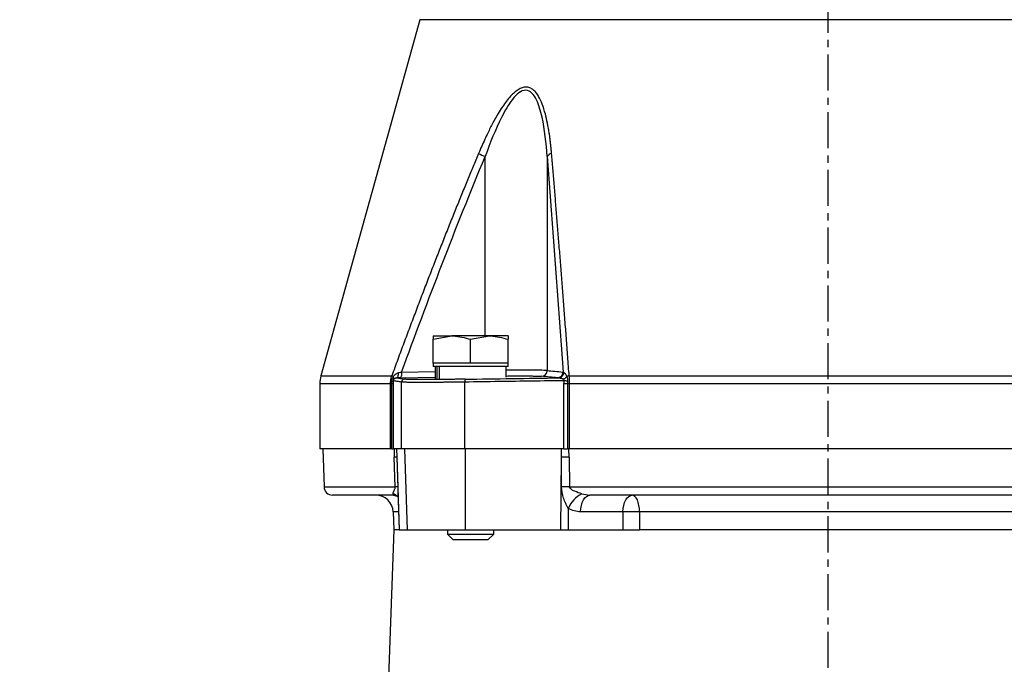
# Model space of a CAD drawing. Extents: x -837 to 2851, y 65 to 6193.
# Drawn here: x 860 to 1031, y 3222 to 3334 of the extents above; entities that cross this region are included whole.
import ezdxf

# ---------------------------------------------------------------- set-up
doc = ezdxf.new("R2010")
doc.units = 0
doc.header["$LTSCALE"] = 10
doc.header["$MEASUREMENT"] = 0
doc.linetypes.add('PLNÁ', pattern=[0])
doc.linetypes.add('STŘEDOVÁ1', pattern=[1, 0.625, -0.125, 0.125, -0.125])
doc.layers.get('0').update_dxf_attribs({"color": 6, "linetype": 'PLNÁ'})
for name, color, linetype in [('1', 7, 'PLNÁ'), ('5', 4, 'STŘEDOVÁ1'), ('8', 4, 'PLNÁ')]:
    doc.layers.add(name, color=color, linetype=linetype)
doc.layers.get('0').off()
doc.styles.get("Standard").update_dxf_attribs({"font": 'simplex'})
doc.dimstyles.new('muj styl', dxfattribs={"dimtxt": 3.5, "dimasz": 3, "dimexe": 1, "dimexo": 0, "dimgap": 1.5, "dimtad": 1, "dimzin": 9, "dimtxsty": 'Standard', "dimblk": 'OPEN30', "dimcen": 0, "dimclrd": 4, "dimclre": 4, "dimclrt": 3, "dimaunit": 1, "dimadec": 0, "dimazin": 0, "dimtfac": 0.6, "dimtmove": 0, "dimatfit": 0, "dimldrblk": 'PRCLFILL', "dimfxl": 1, "dimtolj": 1, "dimarcsym": 0})

# ---------------------------------------------------------------- blocks, each defined once
blk = doc.blocks.new('_Open30')
at = {"color": 0, "linetype": 'ByBlock', "lineweight": -2}
for p, q in [((-1, 0.267949), (0, 0)), ((0, 0), (-1, -0.267949)), ((0, 0), (-1, 0))]:
    blk.add_line(p, q, dxfattribs=at)
blk = doc.blocks.new('*D140')
at = {"layer": '8', "color": 4, "linetype": 'Continuous', "lineweight": -2, "transparency": 16777216}
for p, q in [((1017.43, 3605.52), (1271.65, 3605.52)), ((1270.65, 3590.52), (1270.65, 3079.52)), ((1065.19, 3064.52), (1271.65, 3064.52))]:
    blk.add_line(p, q, dxfattribs=at)
at = {"layer": '8', "color": 4, "lineweight": -2, "transparency": 16777216, "xscale": 15, "yscale": 15, "zscale": 15}
for p, rotation in [((1270.65, 3605.52), 90), ((1270.65, 3064.52), 270)]:
    blk.add_blockref('_Open30', p, dxfattribs=dict(at, rotation=rotation))
at = {"layer": '8', "color": 3, "transparency": 16777216, "insert": (1258.15, 3335.02), "char_height": 15, "attachment_point": 5, "rotation": 90}
blk.add_mtext('\\A1;541', dxfattribs=at)
blk = doc.blocks.new('PRCLFILL')
at = {"ltscale": 20}
for p, q in [((-1, 0.167), (0, 0)), ((-1, -0.167), (-1, 0.167)), ((0, 0), (-1, -0.167))]:
    blk.add_line(p, q, dxfattribs=at)
at = {"color": 0, "ltscale": 20}
for p, q in [((-1, 0.146), (-0.873, 0.146)), ((-1, 0.096), (-0.573, 0.096)), ((-1, 0.046), (-0.273, 0.046)), ((-1, -0.004), (-0.027, -0.004)), ((-1, -0.054), (-0.327, -0.054)), ((-1, -0.104), (-0.627, -0.104)), ((-1, -0.154), (-0.927, -0.154))]:
    blk.add_line(p, q, dxfattribs=at)
blk = doc.blocks.new('*D144')
at = {"layer": '8', "color": 4, "linetype": 'Continuous', "lineweight": -2, "transparency": 16777216}
for p, q in [((684.9, 3254.52), (614.75, 3254.52)), ((615.75, 3079.52), (615.75, 3239.52)), ((867.89, 3064.52), (614.75, 3064.52))]:
    blk.add_line(p, q, dxfattribs=at)
at = {"layer": '8', "color": 4, "lineweight": -2, "transparency": 16777216, "xscale": 15, "yscale": 15, "zscale": 15}
for p, rotation in [((615.75, 3254.52), 90), ((615.75, 3064.52), 270)]:
    blk.add_blockref('_Open30', p, dxfattribs=dict(at, rotation=rotation))
at = {"layer": '8', "color": 3, "transparency": 16777216, "insert": (603.25, 3147.96), "char_height": 15, "attachment_point": 5, "rotation": 90}
blk.add_mtext('\\A1;190', dxfattribs=at)

msp = doc.modelspace()

# ---------------------------------------------------------------- linework, layer by layer
at = {"layer": '1'}
for p, q in [((929.219, 3333.861), (912.084, 3272.174)), ((1070.584, 3333.861), (929.219, 3333.861)), ((940.554, 3279.078), (940.554, 3310.157)), ((951.292, 3310.157), (951.292, 3273.095)), ((931.53, 3278.498), (934.78, 3279.078)), ((931.53, 3279.078), (931.53, 3278.498)), ((931.53, 3279.078), (934.78, 3279.078)), ((941.28, 3279.078), (934.78, 3279.078)), ((938.03, 3278.498), (941.28, 3279.078)), ((944.53, 3279.078), (941.28, 3279.078)), ((944.53, 3279.078), (944.53, 3278.498)), ((931.53, 3274.378), (931.53, 3278.498)), ((938.03, 3274.378), (938.03, 3278.498)), ((944.53, 3274.378), (944.53, 3278.498)), ((931.53, 3274.378), (931.53, 3273.778)), ((934.78, 3274.378), (931.53, 3274.378)), ((938.03, 3274.378), (934.78, 3274.378)), ((941.28, 3274.378), (938.03, 3274.378)), ((944.53, 3274.378), (941.28, 3274.378)), ((944.53, 3273.778), (944.53, 3274.378)), ((912.084, 3272.174), (924.366, 3272.174)), ((925.46, 3272.09), (925.506, 3272.227)), ((925.506, 3272.227), (925.541, 3272.384)), ((925.541, 3272.384), (925.564, 3272.556)), ((925.564, 3272.556), (925.574, 3272.737)), ((926.084, 3272.83), (931.891, 3272.936)), ((944.53, 3273.778), (931.53, 3273.778)), ((931.891, 3273.778), (931.891, 3271.716)), ((932.178, 3273.778), (932.178, 3271.688)), ((932.58, 3273.778), (932.58, 3271.678)), ((944.168, 3271.943), (944.168, 3273.778)), ((955.11, 3272.174), (1044.693, 3272.174)), ((911.901, 3270.836), (911.901, 3259.518)), ((911.901, 3270.836), (924.159, 3270.836)), ((924.159, 3270.836), (924.385, 3270.836)), ((924.159, 3259.518), (924.159, 3270.836)), ((924.385, 3270.836), (924.634, 3270.836)), ((924.385, 3259.518), (924.385, 3270.836)), ((924.634, 3270.836), (924.634, 3259.518)), ((925.201, 3271.818), (925.272, 3271.838)), ((925.272, 3271.838), (925.341, 3271.892)), ((925.341, 3271.892), (925.404, 3271.977)), ((925.404, 3271.977), (925.46, 3272.09)), ((925.919, 3271.83), (931.891, 3271.94)), ((926.071, 3259.518), (926.071, 3271.094)), ((937.029, 3259.518), (937.029, 3271.094)), ((954.211, 3270.836), (954.792, 3270.836)), ((954.211, 3259.518), (954.211, 3270.836)), ((954.792, 3270.836), (955.102, 3270.836)), ((954.792, 3270.836), (954.792, 3259.518)), ((955.102, 3270.836), (1044.701, 3270.836)), ((955.102, 3270.836), (955.102, 3259.518)), ((924.159, 3259.518), (911.901, 3259.518)), ((912.401, 3259.518), (912.63, 3252.965)), ((924.385, 3259.518), (924.159, 3259.518)), ((924.385, 3259.518), (924.634, 3259.518)), ((926.071, 3259.518), (924.634, 3259.518)), ((924.758, 3259.518), (924.807, 3258.089)), ((925.171, 3259.518), (925.22, 3258.089)), ((937.029, 3259.518), (926.071, 3259.518)), ((926.57, 3259.518), (927.057, 3245.518)), ((954.211, 3259.518), (937.029, 3259.518)), ((937.071, 3259.518), (937.112, 3245.518)), ((953.801, 3258.089), (953.785, 3259.518)), ((954.211, 3259.518), (954.792, 3259.518)), ((955.102, 3259.518), (954.792, 3259.518)), ((955.087, 3258.089), (955.071, 3259.518)), ((1044.701, 3259.518), (955.102, 3259.518)), ((924.982, 3252.965), (924.807, 3258.089)), ((925.22, 3258.089), (925.67, 3245.518)), ((925.22, 3258.089), (925.4, 3252.966)), ((953.69, 3245.518), (953.801, 3258.089)), ((953.795, 3252.966), (953.801, 3258.089)), ((955.087, 3258.089), (955.143, 3252.965)), ((912.63, 3252.965), (924.982, 3252.965)), ((924.603, 3251.715), (924.679, 3251.518)), ((925.4, 3252.966), (925.429, 3252.275)), ((925.421, 3252.275), (925.663, 3245.518)), ((925.429, 3252.275), (925.452, 3251.695)), ((955.143, 3252.965), (1044.66, 3252.965)), ((957.295, 3251.715), (958.69, 3251.518)), ((924.671, 3251.521), (925.321, 3251.335)), ((925.307, 3251.347), (925.461, 3251.172)), ((957.224, 3249.738), (957.375, 3250.238)), ((957.375, 3250.238), (957.575, 3250.676)), ((957.575, 3250.676), (957.816, 3251.034)), ((957.816, 3251.034), (958.089, 3251.299)), ((958.089, 3251.299), (958.384, 3251.463)), ((958.384, 3251.463), (958.69, 3251.518)), ((964.556, 3249.738), (964.708, 3250.238)), ((964.708, 3250.238), (964.907, 3250.676)), ((964.907, 3250.676), (965.148, 3251.034)), ((965.148, 3251.034), (965.421, 3251.299)), ((965.421, 3251.299), (965.716, 3251.463)), ((965.716, 3251.463), (966.022, 3251.518)), ((966.27, 3251.463), (966.022, 3251.518)), ((966.508, 3251.299), (966.27, 3251.463)), ((966.729, 3251.034), (966.508, 3251.299)), ((966.924, 3250.676), (966.729, 3251.034)), ((967.086, 3250.238), (966.924, 3250.676)), ((967.208, 3249.738), (967.086, 3250.238)), ((924.609, 3248.622), (924.717, 3245.518)), ((925.552, 3248.622), (924.609, 3248.622)), ((954.958, 3249.216), (954.926, 3245.518)), ((957.086, 3248.622), (957.126, 3249.193)), ((964.418, 3248.622), (957.086, 3248.622)), ((957.126, 3249.193), (957.224, 3249.738)), ((964.418, 3248.622), (964.411, 3245.518)), ((964.418, 3248.622), (964.459, 3249.193)), ((964.459, 3249.193), (964.556, 3249.738)), ((967.287, 3249.193), (967.208, 3249.738)), ((967.32, 3248.622), (967.287, 3249.193)), ((967.32, 3248.622), (967.314, 3245.518)), ((1032.483, 3248.622), (967.32, 3248.622)), ((924.717, 3245.518), (923.07, 3198.343)), ((925.663, 3245.518), (924.717, 3245.518)), ((925.67, 3245.518), (927.057, 3245.518)), ((927.057, 3245.518), (937.112, 3245.518)), ((934.03, 3245.518), (934.03, 3244.778)), ((937.112, 3245.518), (953.69, 3245.518)), ((942.03, 3244.778), (942.03, 3245.518)), ((953.69, 3245.518), (954.926, 3245.518)), ((954.926, 3245.518), (964.411, 3245.518)), ((1032.489, 3245.518), (967.314, 3245.518)), ((934.03, 3244.778), (935.03, 3243.778)), ((934.03, 3244.778), (942.03, 3244.778)), ((941.03, 3243.778), (935.03, 3243.778)), ((941.03, 3243.778), (942.03, 3244.778))]:
    msp.add_line(p, q, dxfattribs=at)
for centre, radius, start, end in [((946.842, 3324.997), 16.117, 242.56408, 247.03431), ((952.369, 3309.429), 1.3, 103.70522, 145.95666), ((916.901, 3270.836), 5, 164.47589, 180), ((927.327, 3278.171), 6.688, 243.7215, 246.4002), ((924.574, 3272.566), 1.533, 331.33618, 9.93687), ((950.296, 3273.09), 0.995, 271.70805, 0.27675), ((953.05, 3272.826), 0.996, 271.57591, 0.24576), ((953.236, 3272.779), 0.963, 273.62694, 357.49483), ((955.94, 3268.857), 3.42, 104.0558, 111.32898), ((924.373, 3271.738), 0.483, 271.81084, 302.27304), ((924.301, 3271.739), 0.461, 346.65698, 41.05587), ((926.571, 3271.094), 0.5, 91.327, 180.00753), ((938.625, 3271.239), 1.603, 167.21282, 185.19397), ((953.529, 3273.142), 1.604, 289.76878, 316.70783), ((945.175, 3199.735), 72.166, 82.32658, 82.78272), ((925.014, 3251.188), 6.904, 88.28543, 91.71457), ((954.444, 3183.39), 74.702, 89.50663, 90.49337), ((914.129, 3253.018), 1.5, 182, 270), ((924.171, 3250.035), 1.735, 48.58902, 75.59185), ((925.202, 3246.367), 6.602, 88.27757, 91.90818), ((954.432, 3178.643), 74.326, 89.45189, 90.49044), ((959.273, 3247.525), 4.634, 115.25958, 158.59766), ((921.611, 3248.518), 3, 2, 90)]:
    msp.add_arc(centre, radius, start, end, dxfattribs=at)
for points, knots in [([(952.061, 3310.692), (952.038, 3310.949), (951.994, 3311.452), (951.918, 3312.187), (951.839, 3312.889), (951.754, 3313.557), (951.608, 3314.584), (951.373, 3315.927), (950.981, 3317.624), (950.494, 3319.19), (949.938, 3320.408), (949.395, 3321.21), (948.886, 3321.731), (948.31, 3322.087), (947.654, 3322.222), (946.957, 3322.102), (946.266, 3321.758), (945.588, 3321.247), (944.918, 3320.585), (944.225, 3319.751), (943.507, 3318.742), (942.718, 3317.482), (941.868, 3315.967), (941.111, 3314.469), (940.476, 3313.117), (939.947, 3311.938), (939.597, 3311.117), (939.416, 3310.692)], [0, 0, 0, 0, 27590.5849593, 54093.4942615, 79514.5027131, 103860.1608536, 127137.9333063, 192612.4766496, 254009.243749, 322627.8966682, 381737.3109664, 415359.1340154, 446350.8126214, 479373.6438665, 510089.7943193, 540778.0276572, 573659.5814794, 604614.0108984, 638247.7822028, 676687.4978675, 719211.7828341, 766182.6929249, 827886.2704258, 893947.0347617, 933722.9430547, 976429.9416441, 1022099.216791, 1022099.216791, 1022099.216791, 1022099.216791]), ([(951.292, 3310.157), (951.129, 3312.512), (950.884, 3314.822), (950.169, 3318.059), (949.871, 3319.11), (949.222, 3320.439), (948.967, 3320.845), (948.357, 3321.446), (947.991, 3321.64), (947.194, 3321.65), (946.775, 3321.466), (945.996, 3320.881), (945.624, 3320.48), (944.59, 3319.153), (943.993, 3318.108), (942.341, 3314.866), (941.409, 3312.513), (940.554, 3310.157)], [0, 0, 0, 0, 86315.8318885, 86315.8318885, 129473.7478327, 129473.7478327, 151052.7058048, 151052.7058048, 172631.6637769, 172631.6637769, 194210.621749, 194210.621749, 215789.5797212, 215789.5797212, 258947.4956654, 258947.4956654, 345263.3275539, 345263.3275539, 345263.3275539, 345263.3275539]), ([(939.416, 3310.692), (939.096, 3309.932), (938.451, 3308.398), (937.487, 3306.074), (936.517, 3303.709), (935.54, 3301.304), (934.557, 3298.858), (933.567, 3296.372), (932.571, 3293.845), (931.568, 3291.277), (930.559, 3288.668), (929.543, 3286.019), (928.52, 3283.329), (927.49, 3280.598), (926.454, 3277.827), (925.41, 3275.015), (924.715, 3273.125), (924.366, 3272.174)], [0, 0, 0, 0, 37157.863029, 74912.7513821, 113265.7144569, 152217.7397938, 191769.7568609, 231922.6405735, 272677.2145727, 314034.2542806, 355994.4897514, 398558.6083353, 441727.2571694, 485501.0455103, 529880.5469207, 574866.3013214, 620458.8169198, 620458.8169198, 620458.8169198, 620458.8169198]), ([(955.11, 3272.174), (955.029, 3273.271), (954.867, 3275.446), (954.624, 3278.68), (954.383, 3281.86), (954.143, 3284.985), (953.905, 3288.056), (953.669, 3291.074), (953.435, 3294.037), (953.202, 3296.945), (952.971, 3299.8), (952.742, 3302.601), (952.514, 3305.347), (952.288, 3308.039), (952.136, 3309.813), (952.061, 3310.692)], [0, 0, 0, 0, 45784.6307711, 90865.5639303, 135243.4892971, 178919.1465702, 221893.3288472, 264166.8864085, 305740.730793, 346615.8391926, 386793.2592007, 426274.1139476, 465059.6076659, 503151.0317274, 540549.7712034, 540549.7712034, 540549.7712034, 540549.7712034]), ([(934.78, 3279.078), (934.857, 3279.078), (935.954, 3279.069), (937.03, 3278.773), (938.03, 3278.498)], [0, 0, 0, 0, 7316.3429014, 104199.4906976, 104199.4906976, 104199.4906976, 104199.4906976]), ([(941.28, 3279.078), (941.357, 3279.078), (942.454, 3279.069), (943.53, 3278.773), (944.53, 3278.498)], [0, 0, 0, 0, 7317.6892956, 104218.6660691, 104218.6660691, 104218.6660691, 104218.6660691]), ([(924.159, 3270.836), (924.159, 3270.9), (924.161, 3271.029), (924.174, 3271.222), (924.195, 3271.414), (924.225, 3271.606), (924.263, 3271.797), (924.309, 3271.987), (924.347, 3272.112), (924.366, 3272.174)], [0, 0, 0, 0, 42378.3140327, 84829.3113091, 127371.3998508, 170022.8322866, 212801.6653107, 255725.7206128, 298812.5475725, 298812.5475725, 298812.5475725, 298812.5475725]), ([(924.649, 3272.043), (924.672, 3272.076), (924.717, 3272.143), (924.791, 3272.236), (924.871, 3272.325), (924.956, 3272.408), (925.071, 3272.505), (925.215, 3272.604), (925.39, 3272.692), (925.514, 3272.722), (925.574, 3272.737)], [0, 0, 0, 0, 33914.444248, 67999.3383404, 102409.4495432, 137294.5870438, 172795.9896107, 234793.4839528, 292205.5982657, 346008.4145246, 346008.4145246, 346008.4145246, 346008.4145246]), ([(951.292, 3273.095), (950.918, 3273.113), (950.188, 3273.15), (947.672, 3273.163), (945.585, 3273.158), (944.257, 3273.141), (944.168, 3273.14)], [0, 0, 0, 0, 62067.1827036, 121264.0659972, 180642.6394766, 184917.6458838, 184917.6458838, 184917.6458838, 184917.6458838]), ([(951.292, 3273.095), (951.737, 3273.054), (952.654, 3272.971), (953.572, 3272.878), (954.045, 3272.83)], [0, 0, 0, 0, 50548.5047492, 104286.9799167, 104286.9799167, 104286.9799167, 104286.9799167]), ([(954.198, 3272.737), (954.211, 3272.73), (954.236, 3272.717), (954.277, 3272.688), (954.321, 3272.65), (954.367, 3272.604), (954.414, 3272.549), (954.477, 3272.468), (954.551, 3272.357), (954.632, 3272.209), (954.675, 3272.098), (954.697, 3272.043)], [0, 0, 0, 0, 29012.3004823, 58891.2022656, 89785.9771049, 121835.0825627, 155165.6247025, 189893.3152429, 254388.4617221, 317406.0432743, 379710.9845549, 379710.9845549, 379710.9845549, 379710.9845549]), ([(955.11, 3272.174), (955.109, 3272.112), (955.108, 3271.987), (955.106, 3271.797), (955.104, 3271.606), (955.103, 3271.414), (955.102, 3271.222), (955.102, 3271.029), (955.102, 3270.9), (955.102, 3270.836)], [0, 0, 0, 0, 43123.7294962, 86084.5474375, 128900.0182308, 171587.9788267, 214166.5013823, 256653.8541577, 299068.4609396, 299068.4609396, 299068.4609396, 299068.4609396]), ([(924.385, 3270.836), (924.385, 3270.906), (924.385, 3271.046), (924.387, 3271.186), (924.388, 3271.255)], [0, 0, 0, 0, 52393.0834333, 104214.5343078, 104214.5343078, 104214.5343078, 104214.5343078]), ([(924.388, 3271.255), (924.39, 3271.29), (924.393, 3271.361), (924.407, 3271.467), (924.429, 3271.571), (924.469, 3271.705), (924.536, 3271.868), (924.611, 3271.983), (924.649, 3272.043)], [0, 0, 0, 0, 32894.9245762, 65867.2063693, 99047.972375, 132569.8795453, 196229.2652048, 265417.4971295, 265417.4971295, 265417.4971295, 265417.4971295]), ([(924.75, 3271.633), (924.739, 3271.621), (924.719, 3271.597), (924.692, 3271.558), (924.664, 3271.506), (924.635, 3271.428), (924.633, 3271.361), (924.631, 3271.329)], [0, 0, 0, 0, 42263.7711126, 78748.0776629, 109787.4875877, 166338.4207669, 218209.9281593, 218209.9281593, 218209.9281593, 218209.9281593]), ([(924.631, 3271.329), (924.632, 3271.275), (924.633, 3271.166), (924.634, 3271.002), (924.634, 3270.891), (924.634, 3270.836)], [0, 0, 0, 0, 45566.2038494, 91409.8081516, 137609.9391812, 137609.9391812, 137609.9391812, 137609.9391812]), ([(926.071, 3271.094), (925.826, 3271.138), (925.346, 3271.224), (924.866, 3271.295), (924.631, 3271.329)], [0, 0, 0, 0, 53378.3994386, 104215.7944357, 104215.7944357, 104215.7944357, 104215.7944357]), ([(924.75, 3271.633), (924.759, 3271.642), (924.778, 3271.661), (924.811, 3271.69), (924.852, 3271.719), (924.9, 3271.747), (924.973, 3271.781), (925.069, 3271.81), (925.158, 3271.815), (925.201, 3271.818)], [0, 0, 0, 0, 18814.2313821, 43517.9080504, 74622.3743605, 110082.5905271, 149355.1189344, 226541.1024707, 298811.8579497, 298811.8579497, 298811.8579497, 298811.8579497]), ([(937.029, 3271.094), (936.909, 3271.093), (936.67, 3271.089), (936.313, 3271.084), (935.958, 3271.079), (935.606, 3271.075), (935.257, 3271.071), (934.911, 3271.066), (934.569, 3271.063), (934.23, 3271.059), (933.896, 3271.055), (933.566, 3271.052), (933.241, 3271.049), (932.921, 3271.047), (932.606, 3271.044), (932.297, 3271.042), (931.993, 3271.04), (931.694, 3271.038), (931.402, 3271.036), (931.117, 3271.035), (930.837, 3271.033), (930.565, 3271.032), (930.299, 3271.032), (930.04, 3271.031), (929.788, 3271.031), (929.475, 3271.031), (929.106, 3271.031), (928.695, 3271.032), (928.309, 3271.034), (927.947, 3271.037), (927.613, 3271.04), (927.307, 3271.044), (927.032, 3271.049), (926.787, 3271.055), (926.574, 3271.061), (926.394, 3271.068), (926.25, 3271.076), (926.137, 3271.085), (926.093, 3271.091), (926.071, 3271.094)], [0, 0, 0, 0, 32332.4315744, 64585.4965284, 96759.2056677, 128853.5698783, 160868.600128, 192804.3074663, 224660.7030259, 256437.7980233, 288135.6037597, 319754.1316215, 351293.3930815, 382753.3996998, 414134.1631243, 445435.695092, 476658.0074294, 507801.1120541, 538865.0209748, 569849.7462931, 600755.3002039, 631581.6949964, 662328.9430554, 692997.0568618, 723586.0489938, 754095.932128, 810487.1634993, 867148.1348724, 924078.9246459, 981279.6100918, 1038750.2673768, 1096490.9715823, 1154501.7967241, 1212782.8157723, 1271334.1006695, 1330155.7223502, 1389247.7507582, 1448610.2548647, 1508243.3026855, 1508243.3026855, 1508243.3026855, 1508243.3026855]), ([(937.062, 3271.594), (936.95, 3271.592), (936.726, 3271.589), (936.391, 3271.584), (936.058, 3271.579), (935.727, 3271.575), (935.398, 3271.571), (935.072, 3271.567), (934.748, 3271.563), (934.427, 3271.559), (934.109, 3271.556), (933.795, 3271.552), (933.484, 3271.549), (933.075, 3271.546), (932.375, 3271.54), (931.449, 3271.534), (930.564, 3271.531), (930.048, 3271.53), (929.811, 3271.53), (929.719, 3271.53), (929.607, 3271.531), (929.474, 3271.531), (929.323, 3271.531), (929.156, 3271.532), (928.973, 3271.532), (928.777, 3271.533), (928.57, 3271.535), (928.355, 3271.536), (928.134, 3271.539), (927.912, 3271.541), (927.69, 3271.545), (927.474, 3271.549), (927.267, 3271.554), (927.074, 3271.56), (926.901, 3271.567), (926.752, 3271.575), (926.631, 3271.584), (926.584, 3271.591), (926.56, 3271.594)], [0, 0, 0, 0, 30871.9256883, 61709.0086577, 92516.3433274, 123298.5151889, 154059.6504012, 184803.466175, 215533.3217977, 246252.2701708, 276963.1097504, 307668.436799, 338370.6978688, 369072.2424503, 430366.6763107, 552792.7887906, 666325.6358963, 737279.8294973, 746395.0792588, 758444.1756224, 773421.9046471, 791322.4150015, 812139.5889097, 835867.4483397, 862500.582123, 892034.5822735, 924466.4827488, 959795.2016435, 998021.9987, 1039150.9743812, 1083189.6548375, 1130149.7290671, 1180048.0304378, 1232907.8842973, 1288760.976077, 1347649.9289474, 1409631.8146409, 1474782.8520479, 1474782.8520479, 1474782.8520479, 1474782.8520479]), ([(954.241, 3271.329), (952.391, 3271.307), (948.628, 3271.261), (942.891, 3271.183), (939.004, 3271.124), (937.029, 3271.094)], [0, 0, 0, 0, 44404.9991104, 90302.0571024, 137691.23954, 137691.23954, 137691.23954, 137691.23954]), ([(944.168, 3272.145), (944.366, 3272.147), (944.847, 3272.152), (945.567, 3272.156), (946.416, 3272.16), (947.324, 3272.16), (948.268, 3272.155), (949.506, 3272.14), (949.992, 3272.113), (950.326, 3272.095)], [0, 0, 0, 0, 18733.7995218, 45607.2393505, 72553.4593748, 108907.1354847, 150284.6678634, 196615.6366157, 298987.1544598, 298987.1544598, 298987.1544598, 298987.1544598]), ([(953.297, 3271.818), (953.326, 3271.817), (953.386, 3271.816), (953.482, 3271.807), (953.582, 3271.793), (953.674, 3271.774), (953.774, 3271.75), (953.874, 3271.721), (953.98, 3271.681), (954.042, 3271.649), (954.072, 3271.633)], [0, 0, 0, 0, 40775.5413086, 83732.1332295, 128083.9069603, 173011.9909614, 204923.1062311, 259675.8549079, 304377.5022033, 346301.1990994, 346301.1990994, 346301.1990994, 346301.1990994]), ([(954.241, 3271.329), (954.245, 3271.342), (954.254, 3271.366), (954.256, 3271.405), (954.25, 3271.444), (954.236, 3271.481), (954.206, 3271.528), (954.152, 3271.582), (954.1, 3271.615), (954.072, 3271.633)], [0, 0, 0, 0, 29140.8820063, 57391.9099662, 86067.3291509, 116421.2506555, 149515.2148517, 215546.9846353, 299064.7290052, 299064.7290052, 299064.7290052, 299064.7290052]), ([(954.211, 3270.836), (954.212, 3270.919), (954.214, 3271.084), (954.232, 3271.248), (954.241, 3271.329)], [0, 0, 0, 0, 52421.5727872, 104302.3427277, 104302.3427277, 104302.3427277, 104302.3427277]), ([(954.697, 3272.043), (954.708, 3272.012), (954.731, 3271.954), (954.76, 3271.861), (954.783, 3271.768), (954.803, 3271.661), (954.816, 3271.537), (954.821, 3271.396), (954.814, 3271.302), (954.811, 3271.255)], [0, 0, 0, 0, 39914.2135784, 78073.6840768, 114552.7539979, 149432.4233112, 199994.4152495, 249755.5739671, 299063.2451399, 299063.2451399, 299063.2451399, 299063.2451399]), ([(954.811, 3271.255), (954.805, 3271.186), (954.794, 3271.046), (954.792, 3270.906), (954.792, 3270.836)], [0, 0, 0, 0, 51866.0382025, 104304.2014539, 104304.2014539, 104304.2014539, 104304.2014539]), ([(924.603, 3251.715), (924.623, 3251.859), (924.652, 3252.076), (924.842, 3252.413), (924.933, 3252.637), (924.971, 3252.787), (924.983, 3252.886), (924.982, 3252.94), (924.982, 3252.965)], [0, 0, 0, 0, 132545.3649201, 199010.4073632, 232998.7346327, 249276.674252, 257848.1286914, 265723.4889591, 265723.4889591, 265723.4889591, 265723.4889591]), ([(954.958, 3249.216), (954.646, 3249.795), (954.019, 3250.954), (953.87, 3252.295), (953.795, 3252.966)], [0, 0, 0, 0, 52133.4224257, 104427.3978949, 104427.3978949, 104427.3978949, 104427.3978949]), ([(957.295, 3251.715), (956.89, 3251.862), (956.179, 3252.119), (955.444, 3252.473), (955.188, 3252.791), (955.148, 3252.893), (955.144, 3252.942), (955.143, 3252.965)], [0, 0, 0, 0, 109207.5229682, 191160.4158408, 206433.393384, 212785.5375669, 218649.2445648, 218649.2445648, 218649.2445648, 218649.2445648]), ([(924.679, 3251.518), (923.611, 3251.518), (921.462, 3251.518), (918.881, 3251.518), (916.784, 3251.518), (915.272, 3251.518), (914.309, 3251.518), (914.189, 3251.518), (914.129, 3251.518)], [0, 0, 0, 0, 43055.5491879, 86641.2849857, 130726.6357289, 175522.9328993, 220523.7436174, 265688.439533, 265688.439533, 265688.439533, 265688.439533]), ([(1041.113, 3251.518), (1039.05, 3251.518), (1034.9, 3251.518), (1028.328, 3251.518), (1021.493, 3251.518), (1014.427, 3251.518), (1007.201, 3251.518), (999.902, 3251.518), (992.603, 3251.518), (985.377, 3251.518), (978.31, 3251.518), (971.475, 3251.518), (964.903, 3251.518), (960.753, 3251.518), (958.69, 3251.518)], [0, 0, 0, 0, 41245.8484695, 82999.5988654, 125231.9645033, 168145.3942435, 211254.7414627, 254521.0854926, 297784.7433083, 340894.1123271, 383810.20654, 426039.8321269, 467794.9093533, 509042.1753464, 509042.1753464, 509042.1753464, 509042.1753464]), ([(957.086, 3248.622), (956.715, 3248.646), (955.973, 3248.694), (955.297, 3249.042), (954.958, 3249.216)], [0, 0, 0, 0, 52243.4706874, 104445.7831382, 104445.7831382, 104445.7831382, 104445.7831382]), ([(967.32, 3248.622), (967.123, 3248.626), (966.654, 3248.635), (965.934, 3248.638), (965.138, 3248.636), (964.687, 3248.627), (964.418, 3248.622)], [0, 0, 0, 0, 38829.5072554, 92646.305207, 130198.3772993, 185285.3874654, 185285.3874654, 185285.3874654, 185285.3874654]), ([(964.411, 3245.518), (964.635, 3245.518), (965.156, 3245.518), (966.095, 3245.518), (966.853, 3245.518), (967.237, 3245.518), (967.314, 3245.518)], [0, 0, 0, 0, 46323.4695319, 107997.5508305, 169670.8460872, 185320.5041693, 185320.5041693, 185320.5041693, 185320.5041693])]:
    msp.add_open_spline(points, degree=3, knots=knots, dxfattribs=at)
for points in [[(926.084, 3272.83), (930.659, 3285.364), (935.415, 3297.832), (940.554, 3310.157)], [(951.292, 3310.157), (952.27, 3297.832), (953.175, 3285.364), (954.045, 3272.83)], [(925.574, 3272.737), (925.738, 3272.767), (925.908, 3272.798), (926.084, 3272.83)], [(954.045, 3272.83), (954.079, 3272.798), (954.13, 3272.767), (954.198, 3272.737)], [(925.919, 3271.83), (925.671, 3271.826), (925.432, 3271.821), (925.201, 3271.818)], [(925.201, 3271.818), (925.654, 3271.753), (926.107, 3271.677), (926.56, 3271.594)], [(937.062, 3271.594), (942.474, 3271.677), (947.885, 3271.753), (953.297, 3271.818)], [(953.077, 3271.83), (952.16, 3271.924), (951.243, 3272.013), (950.326, 3272.095)], [(953.297, 3271.818), (953.197, 3271.821), (953.124, 3271.826), (953.077, 3271.83)]]:
    msp.add_open_spline(points, degree=3, dxfattribs=at)
at = {"layer": '5'}
msp.add_line((999.901, 3677.846), (999.901, 3071.158), dxfattribs=at)

# ---------------------------------------------------------------- dimensions: what is measured, and where the dimension line sits
at = {"layer": '8'}
dim = msp.add_linear_dim(base=(1270.65, 3064.518), p1=(1017.43, 3605.518), p2=(1065.189, 3064.518), angle=90, dimstyle='muj styl', override={"dimtxt": 15, "dimasz": 15, "dimgap": 5, "dimdec": 0, "dimarcsym": 1}, dxfattribs=at)
dim.commit()
dim.dimension.update_dxf_attribs({"geometry": '*D140', "text_midpoint": (1258.15, 3335.018)})
dim = msp.add_linear_dim(base=(615.754, 3254.518), p1=(867.888, 3064.518), p2=(684.901, 3254.518), angle=90, dimstyle='muj styl', override={"dimtxt": 15, "dimasz": 15, "dimgap": 5, "dimdec": 0, "dimarcsym": 1}, dxfattribs=at)
dim.commit()
dim.dimension.update_dxf_attribs({"geometry": '*D144', "text_midpoint": (615.754, 3147.961), "dimtype": 160})

doc.saveas('drawing.dxf')
